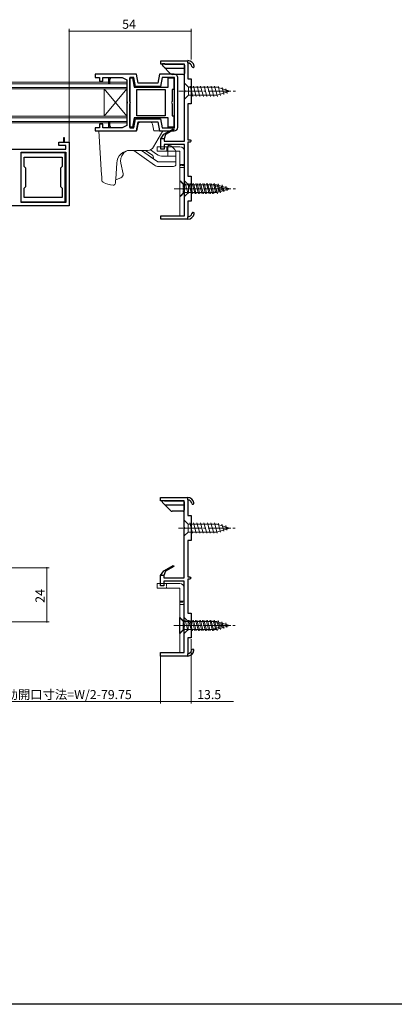
# Model space of a CAD drawing. Extents: x 0 to 990, y 0 to 1603.
# Drawn here: x 329 to 495, y 0 to 435 of the extents above; entities that cross this region are included whole.
import ezdxf

# ---------------------------------------------------------------- set-up
doc = ezdxf.new("R2010")
doc.units = 0
doc.linetypes.add('YCENTER_1', pattern=[13, 10, -1, 1, -1])
doc.linetypes.add('YHIDDEN_1', pattern=[4, 3, -1])
for name, color, linetype in [('YKK_11', 7, 'CONTINUOUS'), ('YKK_12', 2, 'CONTINUOUS'), ('YKK_13', 4, 'CONTINUOUS'), ('YKK_D', 6, 'CONTINUOUS'), ('YKK_ZWAK', 7, 'CONTINUOUS')]:
    doc.layers.add(name, color=color, linetype=linetype)
doc.styles.get("Standard").update_dxf_attribs({"font": 'txt', "bigfont": 'BIGFONT'})

msp = doc.modelspace()

# ---------------------------------------------------------------- linework, layer by layer
at = {"layer": 'YKK_11', "color": 7, "linetype": 'Continuous', "lineweight": 30, "ltscale": 0.5}
for p, q in [((391.76, 415.02), (391.76, 416.52)), ((391.76, 416.52), (403.76, 416.52)), ((402.26, 415.02), (391.76, 415.02)), ((402.26, 403.48), (402.26, 415.02)), ((403.76, 415.52), (403.76, 416.52)), ((403.76, 415.52), (403.76, 416.52)), ((403.76, 415.52), (403.76, 408.52)), ((381.06, 410.52), (362.76, 410.52)), ((362.76, 410.52), (362.76, 409.12)), ((362.76, 409.12), (364.76, 409.12)), ((364.76, 409.12), (364.76, 407.52)), ((366.16, 407.52), (366.16, 409.12)), ((366.16, 409.12), (368.76, 409.12)), ((368.76, 409.12), (369.76, 409.12)), ((368.76, 409.12), (369.76, 409.12)), ((368.76, 409.12), (368.76, 406.52)), ((368.76, 409.12), (368.76, 406.52)), ((369.26, 408.12), (369.76, 409.12)), ((369.76, 409.12), (374.76, 409.12)), ((374.76, 409.12), (376.76, 408.12)), ((379.88, 409.12), (378.16, 409.12)), ((378.16, 409.12), (378.16, 386.92)), ((378.16, 398.54), (378.16, 408.92)), ((378.16, 408.92), (379.28, 408.92)), ((379.28, 408.92), (380, 404.82)), ((380.59, 405.12), (379.88, 409.12)), ((381.76, 406.52), (381.06, 410.52)), ((391.26, 410.52), (390.55, 406.52)), ((397.76, 410.52), (391.26, 410.52)), ((392.43, 409.12), (391.73, 405.12)), ((397.86, 409.12), (392.43, 409.12)), ((395.06, 404.82), (395.06, 408.92)), ((395.06, 408.92), (397.56, 408.92)), ((397.56, 408.92), (397.56, 403.82)), ((397.86, 386.92), (397.86, 409.12)), ((399.26, 387.02), (399.26, 409.02)), ((364.76, 407.52), (366.16, 407.52)), ((368.76, 406.52), (369.26, 406.52)), ((369.26, 406.52), (369.26, 408.12)), ((376.76, 408.12), (376.76, 398.48)), ((380, 404.82), (395.06, 404.82)), ((391.73, 405.12), (380.59, 405.12)), ((390.55, 406.52), (381.76, 406.52)), ((403.76, 408.52), (405.26, 408.52)), ((405.26, 408.52), (405.26, 397.52)), ((381.16, 403.82), (393.76, 403.82)), ((381.16, 403.82), (393.76, 403.82)), ((381.16, 392.22), (381.16, 403.82)), ((393.76, 403.82), (393.76, 392.22)), ((397.56, 403.82), (396.76, 403.82)), ((396.76, 403.82), (396.76, 398.54)), ((402.38, 403.3), (402.26, 403.48)), ((402.26, 402.56), (402.38, 402.75)), ((402.26, 381.02), (402.26, 402.56)), ((402.38, 402.75), (402.38, 403.3)), ((376.76, 398.48), (376.88, 398.3)), ((376.88, 397.75), (376.76, 397.56)), ((376.76, 397.56), (376.76, 387.92)), ((376.88, 398.3), (376.88, 397.75)), ((378.31, 398.28), (378.16, 398.54)), ((378.16, 397.5), (378.31, 397.76)), ((378.16, 387.12), (378.16, 397.5)), ((378.46, 398.02), (378.31, 398.28)), ((378.31, 397.76), (378.46, 398.02)), ((396.61, 398.28), (396.46, 398.02)), ((396.46, 398.02), (396.61, 397.76)), ((396.76, 398.54), (396.61, 398.28)), ((396.61, 397.76), (396.76, 397.5)), ((396.76, 397.5), (396.76, 392.22)), ((405.26, 397.52), (403.76, 397.52)), ((403.76, 397.52), (403.76, 381.52)), ((379.98, 391.22), (379.26, 387.12)), ((395.06, 391.22), (379.98, 391.22)), ((393.76, 392.22), (381.16, 392.22)), ((395.06, 387.12), (395.06, 391.22)), ((396.76, 392.22), (397.56, 392.22)), ((397.56, 392.22), (397.56, 387.12)), ((364.76, 386.92), (362.76, 386.92)), ((362.76, 386.92), (362.76, 385.52)), ((366.16, 388.52), (364.76, 388.52)), ((364.76, 388.52), (364.76, 386.92)), ((366.16, 386.92), (366.16, 388.52)), ((368.76, 386.92), (366.16, 386.92)), ((369.26, 389.52), (368.76, 389.52)), ((368.76, 389.52), (368.76, 386.92)), ((369.76, 386.92), (368.76, 386.92)), ((369.26, 387.92), (369.26, 389.52)), ((369.26, 387.92), (369.26, 389.52)), ((369.76, 386.92), (369.26, 387.92)), ((369.76, 386.92), (369.26, 387.92)), ((374.76, 386.92), (369.76, 386.92)), ((376.76, 387.92), (374.76, 386.92)), ((379.26, 387.12), (378.16, 387.12)), ((378.16, 386.92), (379.88, 386.92)), ((379.88, 386.92), (380.59, 390.92)), ((380.59, 390.92), (391.73, 390.92)), ((381.06, 385.52), (381.76, 389.52)), ((381.76, 389.52), (390.55, 389.52)), ((390.55, 389.52), (391.26, 385.52)), ((391.73, 390.92), (392.43, 386.92)), ((392.43, 386.92), (397.86, 386.92)), ((397.56, 387.12), (395.06, 387.12)), ((349.26, 382.52), (348.76, 382.52)), ((348.76, 382.52), (348.76, 380.52)), ((349.26, 380.52), (349.26, 382.52)), ((349.26, 380.52), (349.26, 382.52)), ((362.76, 385.52), (381.06, 385.52)), ((391.26, 385.52), (397.76, 385.52)), ((391.76, 382.02), (393.19, 384.07)), ((391.76, 382.02), (393.19, 384.07)), ((393.19, 384.07), (397.38, 386.49)), ((393.19, 384.07), (397.38, 386.49)), ((393.19, 384.07), (397.38, 386.49)), ((393.95, 383.93), (393.26, 382.02)), ((393.95, 383.93), (393.26, 382.02)), ((397.63, 386.06), (393.95, 383.93)), ((397.63, 386.06), (393.95, 383.93)), ((397.38, 386.49), (397.63, 386.06)), ((397.38, 386.49), (397.63, 386.06)), ((346.76, 379.12), (346.76, 380.52)), ((346.76, 380.52), (348.76, 380.52)), ((349.86, 379.12), (346.76, 379.12)), ((348.76, 380.52), (349.26, 380.52)), ((349.26, 380.52), (351.26, 380.52)), ((349.86, 377.52), (349.86, 379.12)), ((351.26, 380.52), (351.26, 352.52)), ((391.76, 377.52), (391.76, 382.02)), ((393.26, 382.02), (391.76, 382.02)), ((393.26, 382.02), (393.26, 381.02)), ((393.26, 381.02), (402.26, 381.02)), ((402.26, 379.52), (393.26, 379.52)), ((393.26, 379.52), (393.26, 377.52)), ((402.26, 360.48), (402.26, 379.52)), ((403.76, 381.52), (404.76, 381.52)), ((404.76, 380.52), (403.76, 380.52)), ((403.76, 380.52), (403.76, 365.52)), ((404.76, 381.52), (405.26, 381.02)), ((405.26, 381.02), (404.76, 380.52)), ((316.16, 377.52), (349.86, 377.52)), ((330.16, 353.92), (330.16, 376.12)), ((330.16, 376.12), (349.86, 376.12)), ((330.16, 354.12), (330.16, 375.92)), ((330.16, 375.92), (349.46, 375.92)), ((331.36, 373.92), (348.26, 373.92)), ((331.36, 373.92), (348.26, 373.92)), ((331.36, 369.82), (331.36, 373.92)), ((348.26, 373.92), (348.26, 369.82)), ((349.46, 375.92), (349.46, 354.12)), ((349.86, 376.12), (349.86, 353.92)), ((349.86, 376.12), (349.86, 353.92)), ((393.26, 377.52), (391.76, 377.52)), ((332.16, 369.02), (331.36, 369.82)), ((348.26, 369.82), (347.46, 369.02)), ((332.16, 361.02), (332.16, 369.02)), ((347.46, 369.02), (347.46, 361.02)), ((403.76, 365.52), (405.26, 365.52)), ((405.26, 365.52), (405.26, 354.52)), ((331.36, 360.22), (332.16, 361.02)), ((347.46, 361.02), (348.26, 360.22)), ((331.36, 356.12), (331.36, 360.22)), ((348.26, 360.22), (348.26, 356.12)), ((402.38, 360.3), (402.26, 360.48)), ((402.26, 359.56), (402.38, 359.75)), ((402.26, 348.02), (402.26, 359.56)), ((402.38, 359.75), (402.38, 360.3)), ((351.26, 352.52), (314.76, 352.52)), ((349.46, 354.12), (330.16, 354.12)), ((349.86, 353.92), (330.16, 353.92)), ((348.26, 356.12), (331.36, 356.12)), ((405.26, 354.52), (403.76, 354.52)), ((403.76, 354.52), (403.76, 347.52)), ((391.76, 346.52), (391.76, 348.02)), ((391.76, 348.02), (402.26, 348.02)), ((403.76, 346.52), (391.76, 346.52)), ((403.76, 346.52), (403.76, 347.52)), ((403.76, 346.52), (403.76, 347.52)), ((391.68, 222.22), (391.68, 223.72)), ((391.68, 223.72), (403.68, 223.72)), ((402.18, 222.22), (391.68, 222.22)), ((402.18, 210.68), (402.18, 222.22)), ((403.68, 222.72), (403.68, 223.72)), ((403.68, 222.72), (403.68, 223.72)), ((403.68, 222.72), (403.68, 215.72)), ((403.68, 215.72), (405.18, 215.72)), ((405.18, 215.72), (405.18, 204.72)), ((402.3, 210.5), (402.18, 210.68)), ((402.18, 209.77), (402.3, 209.95)), ((402.18, 188.22), (402.18, 209.77)), ((402.3, 209.95), (402.3, 210.5)), ((405.18, 204.72), (403.68, 204.72)), ((403.68, 204.72), (403.68, 188.72)), ((391.68, 189.22), (393.11, 191.27)), ((391.68, 189.22), (393.11, 191.27)), ((393.11, 191.27), (397.31, 193.69)), ((393.11, 191.27), (397.31, 193.69)), ((393.11, 191.27), (397.31, 193.69)), ((397.56, 193.26), (393.88, 191.13)), ((397.56, 193.26), (393.88, 191.13)), ((397.31, 193.69), (397.56, 193.26)), ((397.31, 193.69), (397.56, 193.26)), ((391.68, 184.72), (391.68, 189.22)), ((393.18, 189.22), (391.68, 189.22)), ((393.88, 191.13), (393.18, 189.22)), ((393.88, 191.13), (393.18, 189.22)), ((393.18, 189.22), (393.18, 188.22)), ((393.18, 188.22), (402.18, 188.22)), ((403.68, 188.72), (404.68, 188.72)), ((404.68, 187.72), (403.68, 187.72)), ((403.68, 187.72), (403.68, 172.72)), ((404.68, 188.72), (405.18, 188.22)), ((405.18, 188.22), (404.68, 187.72)), ((393.18, 184.72), (391.68, 184.72)), ((402.18, 186.72), (393.18, 186.72)), ((393.18, 186.72), (393.18, 184.72)), ((402.18, 167.68), (402.18, 186.72)), ((403.68, 172.72), (405.18, 172.72)), ((405.18, 172.72), (405.18, 161.72)), ((402.3, 167.5), (402.18, 167.68)), ((402.18, 166.77), (402.3, 166.95)), ((402.18, 155.22), (402.18, 166.77)), ((402.3, 166.95), (402.3, 167.5)), ((405.18, 161.72), (403.68, 161.72)), ((403.68, 161.72), (403.68, 154.73)), ((391.68, 153.72), (391.68, 155.22)), ((391.68, 155.22), (402.18, 155.22)), ((403.68, 153.72), (391.68, 153.72)), ((403.68, 153.72), (403.68, 154.73)), ((403.68, 153.72), (403.68, 154.73))]:
    msp.add_line(p, q, dxfattribs=at)
for centre, radius, start, end in [((403.61, 413.53), 3, 11.4489, 87.1291), ((403.61, 413.53), 3, 11.4489, 87.1291), ((403.61, 413.53), 2, 11.4489, 85.6915), ((403.61, 413.53), 2, 11.4489, 85.6915), ((406.06, 414.02), 0.5, 191.4489, 11.4489), ((406.06, 414.02), 0.5, 191.4489, 11.4489), ((397.76, 409.02), 1.5, 0, 90), ((397.76, 387.02), 1.5, 270, 360), ((403.61, 349.52), 2, 274.3085, 348.5511), ((403.61, 349.52), 2, 274.3085, 348.5511), ((403.61, 349.52), 3, 272.8709, 348.5511), ((403.61, 349.52), 3, 272.8709, 348.5511), ((406.06, 349.02), 0.5, 348.5511, 168.5511), ((406.06, 349.02), 0.5, 348.5511, 168.5511), ((403.53, 220.73), 3, 11.4489, 87.1291), ((403.53, 220.73), 3, 11.4489, 87.1291), ((403.53, 220.73), 2, 11.4489, 85.6915), ((403.53, 220.73), 2, 11.4489, 85.6915), ((405.98, 221.22), 0.5, 191.4489, 11.4489), ((405.98, 221.22), 0.5, 191.4489, 11.4489), ((405.98, 156.22), 0.5, 348.5511, 168.5511), ((405.98, 156.22), 0.5, 348.5511, 168.5511), ((403.53, 156.72), 2, 274.3085, 348.5511), ((403.53, 156.72), 2, 274.3085, 348.5511), ((403.53, 156.72), 3, 272.8709, 348.5511), ((403.53, 156.72), 3, 272.8709, 348.5511)]:
    msp.add_arc(centre, radius, start, end, dxfattribs=at)
at = {"layer": 'YKK_12', "color": 2, "linetype": 'Continuous', "lineweight": 13, "ltscale": 1.5}
for p, q in [((376.76, 407.02), (254.51, 407.02)), ((376.76, 406.32), (254.51, 406.32)), ((376.76, 404.72), (254.51, 404.72)), ((376.76, 407.02), (376.76, 389.02)), ((376.76, 404.02), (254.51, 404.02)), ((366.76, 404.02), (366.76, 392.02)), ((366.76, 404.02), (376.76, 392.02)), ((376.76, 404.02), (366.76, 392.02)), ((376.76, 392.02), (254.51, 392.02)), ((376.76, 391.32), (254.51, 391.32)), ((376.76, 389.72), (254.51, 389.72)), ((376.76, 389.02), (254.51, 389.02))]:
    msp.add_line(p, q, dxfattribs=at)
at = {"layer": 'YKK_13', "color": 4, "linetype": 'Continuous', "lineweight": 30, "ltscale": 1.5}
for p, q in [((392.56, 415.22), (393.56, 415.22)), ((392.56, 414.52), (392.56, 415.22)), ((396.16, 410.71), (392.7, 414.17)), ((393.56, 415.22), (393.56, 415.02)), ((393.56, 415.02), (401.76, 415.02)), ((394.06, 413.22), (402.26, 413.22)), ((402.26, 414.52), (402.26, 410.92)), ((401.76, 410.42), (396.86, 410.42)), ((392.48, 222.42), (393.48, 222.42)), ((392.48, 221.72), (392.48, 222.42)), ((393.48, 222.42), (393.48, 222.22)), ((393.48, 222.22), (401.68, 222.22)), ((402.18, 221.72), (402.18, 218.12)), ((396.08, 217.92), (392.63, 221.37)), ((393.99, 220.42), (402.18, 220.42)), ((401.68, 217.62), (396.79, 217.62))]:
    msp.add_line(p, q, dxfattribs=at)
at = {"layer": 'YKK_13', "color": 4, "linetype": 'Continuous', "lineweight": 13}
for p, q in [((402.26, 406.52), (404.01, 404.77)), ((402.26, 406.52), (402.26, 399.52)), ((404.01, 401.27), (404.01, 404.77)), ((404.01, 404.77), (416.71, 404.77)), ((404.71, 405.32), (405.94, 400.72)), ((406.26, 405.32), (407.5, 400.72)), ((407.82, 405.32), (409.05, 400.72)), ((409.37, 405.32), (410.6, 400.72)), ((410.92, 405.32), (412.16, 400.72)), ((412.48, 405.32), (413.71, 400.72)), ((414.03, 405.32), (415.26, 400.72)), ((415.58, 405.32), (416.82, 400.72)), ((422.26, 403.02), (416.71, 404.77)), ((417.17, 405.2), (418.25, 401.18)), ((418.86, 404.67), (419.68, 401.63)), ((402.26, 399.52), (404.01, 401.27)), ((404.01, 401.27), (416.71, 401.27)), ((422.26, 403.02), (416.71, 401.27)), ((422.26, 403.02), (416.71, 401.27)), ((420.56, 404.13), (421.11, 402.08)), ((381.78, 388.5), (381.26, 385.52)), ((382.77, 389.32), (387.15, 389.32)), ((388.66, 385.52), (388.13, 388.5)), ((364.46, 385.52), (365.66, 365.94)), ((365.46, 385.52), (364.46, 385.52)), ((365.46, 385.52), (374.76, 385.52)), ((374.76, 385.52), (381.26, 385.52)), ((388.56, 378.42), (392.66, 385.52)), ((391.54, 385.52), (388.66, 385.52)), ((391.54, 385.52), (391.54, 385.52)), ((392.66, 385.52), (391.54, 385.52)), ((390.26, 376.52), (390.26, 378.52)), ((390.26, 378.52), (400.26, 378.52)), ((394.96, 377.62), (394.96, 378.72)), ((395.26, 379.02), (395.64, 379.02)), ((396.7, 378.58), (397.67, 377.61)), ((374.28, 375.31), (374.24, 375.34)), ((378.3, 376.92), (385.96, 376.92)), ((389.03, 370.38), (379.88, 376.92)), ((388.66, 373.1), (383.32, 376.92)), ((390.46, 371.82), (383.32, 376.92)), ((388.22, 374.65), (385.04, 376.92)), ((387.23, 377.2), (389.96, 375.25)), ((388.66, 373.1), (388.22, 374.65)), ((400.26, 376.52), (390.26, 376.52)), ((392.86, 374.32), (395.96, 374.32)), ((394.96, 375.52), (394.96, 377.62)), ((394.96, 374.32), (394.96, 375.52)), ((395.96, 374.32), (398.46, 374.32)), ((397.67, 377.61), (398.02, 377.26)), ((398.46, 376.2), (398.46, 375.51)), ((398.46, 374.32), (398.46, 375.51)), ((398.46, 374.32), (398.46, 371.82)), ((400.26, 348.02), (400.26, 376.52)), ((402.26, 376.52), (402.26, 348.02)), ((371.89, 364.38), (372.31, 371.29)), ((374.15, 371.29), (375.11, 366.56)), ((390.46, 371.82), (388.66, 373.1)), ((395.96, 371.82), (390.46, 371.82)), ((395.96, 371.82), (390.46, 371.82)), ((395.96, 369.82), (390.78, 369.82)), ((398.46, 371.82), (395.96, 371.82)), ((395.96, 371.82), (398.46, 371.82)), ((397.46, 369.82), (395.96, 369.82)), ((398.46, 371.82), (398.46, 370.82)), ((400.26, 370.74), (402.26, 370.74)), ((400.26, 369.31), (402.26, 369.31)), ((371.9, 364.47), (371.9, 364.54)), ((374.15, 364.85), (372.19, 364.14)), ((400.16, 363.52), (401.91, 361.77)), ((400.16, 363.52), (400.16, 356.52)), ((401.91, 358.27), (401.91, 361.77)), ((401.91, 361.77), (414.61, 361.77)), ((402.26, 363.52), (404.01, 361.77)), ((402.26, 363.52), (402.26, 356.52)), ((402.61, 362.32), (403.84, 357.72)), ((404.01, 358.27), (404.01, 361.77)), ((404.01, 361.77), (416.71, 361.77)), ((404.16, 362.32), (405.4, 357.72)), ((404.71, 362.32), (405.94, 357.72)), ((405.72, 362.32), (406.95, 357.72)), ((406.26, 362.32), (407.5, 357.72)), ((407.27, 362.32), (408.5, 357.72)), ((407.82, 362.32), (409.05, 357.72)), ((408.82, 362.32), (410.06, 357.72)), ((409.37, 362.32), (410.6, 357.72)), ((410.38, 362.32), (411.61, 357.72)), ((410.92, 362.32), (412.16, 357.72)), ((411.93, 362.32), (413.16, 357.72)), ((412.48, 362.32), (413.71, 357.72)), ((413.48, 362.32), (414.72, 357.72)), ((414.03, 362.32), (415.26, 357.72)), ((420.16, 360.02), (414.61, 361.77)), ((415.07, 362.2), (416.15, 358.18)), ((415.58, 362.32), (416.82, 357.72)), ((422.26, 360.02), (416.71, 361.77)), ((416.76, 361.67), (417.58, 358.63)), ((417.17, 362.2), (418.25, 358.18)), ((418.46, 361.13), (419.01, 359.08)), ((418.86, 361.67), (419.68, 358.63)), ((420.56, 361.13), (421.11, 359.08)), ((400.16, 356.52), (401.91, 358.27)), ((401.91, 358.27), (414.61, 358.27)), ((402.26, 356.52), (404.01, 358.27)), ((404.01, 358.27), (416.71, 358.27)), ((420.16, 360.02), (414.61, 358.27)), ((420.16, 360.02), (414.61, 358.27)), ((422.26, 360.02), (416.71, 358.27)), ((422.26, 360.02), (416.71, 358.27)), ((402.26, 348.02), (400.26, 348.02)), ((402.18, 213.72), (403.93, 211.97)), ((402.18, 213.72), (402.18, 206.72)), ((403.93, 208.47), (403.93, 211.97)), ((403.93, 211.97), (416.63, 211.97)), ((404.64, 212.52), (405.87, 207.92)), ((406.19, 212.52), (407.42, 207.92)), ((407.74, 212.52), (408.98, 207.92)), ((409.3, 212.52), (410.53, 207.92)), ((410.85, 212.52), (412.08, 207.92)), ((412.4, 212.52), (413.64, 207.92)), ((413.96, 212.52), (415.19, 207.92)), ((415.51, 212.52), (416.74, 207.92)), ((422.18, 210.22), (416.63, 211.97)), ((422.18, 210.22), (416.63, 208.47)), ((422.18, 210.22), (416.63, 208.47)), ((417.09, 212.4), (418.17, 208.38)), ((418.79, 211.87), (419.6, 208.83)), ((420.49, 211.33), (421.03, 209.28)), ((402.18, 206.72), (403.93, 208.47)), ((403.93, 208.47), (416.63, 208.47)), ((390.18, 183.72), (390.18, 185.72)), ((390.18, 185.72), (400.18, 185.72)), ((400.18, 183.72), (390.18, 183.72)), ((400.18, 155.22), (400.18, 183.72)), ((402.18, 183.72), (402.18, 155.22)), ((400.18, 177.94), (402.18, 177.94)), ((400.18, 176.51), (402.18, 176.51)), ((400.08, 170.72), (401.83, 168.97)), ((400.08, 170.72), (400.08, 163.72)), ((402.18, 170.72), (403.93, 168.97)), ((402.18, 170.72), (402.18, 163.72)), ((402.54, 169.52), (403.77, 164.92)), ((404.09, 169.52), (405.32, 164.92)), ((404.64, 169.52), (405.87, 164.92)), ((405.64, 169.52), (406.88, 164.92)), ((406.19, 169.52), (407.42, 164.92)), ((407.2, 169.52), (408.43, 164.92)), ((407.74, 169.52), (408.98, 164.92)), ((408.75, 169.52), (409.98, 164.92)), ((409.3, 169.52), (410.53, 164.92)), ((410.3, 169.52), (411.54, 164.92)), ((410.85, 169.52), (412.08, 164.92)), ((411.86, 169.52), (413.09, 164.92)), ((412.4, 169.52), (413.64, 164.92)), ((413.41, 169.52), (414.64, 164.92)), ((413.96, 169.52), (415.19, 164.92)), ((415.51, 169.52), (416.74, 164.92)), ((400.08, 163.72), (401.83, 165.47)), ((401.83, 165.47), (401.83, 168.97)), ((401.83, 168.97), (414.53, 168.97)), ((401.83, 165.47), (414.53, 165.47)), ((402.18, 163.72), (403.93, 165.47)), ((403.93, 165.47), (403.93, 168.97)), ((403.93, 168.97), (416.63, 168.97)), ((403.93, 165.47), (416.63, 165.47)), ((420.08, 167.22), (414.53, 168.97)), ((420.08, 167.22), (414.53, 165.47)), ((420.08, 167.22), (414.53, 165.47)), ((414.99, 169.4), (416.07, 165.38)), ((422.18, 167.22), (416.63, 168.97)), ((422.18, 167.22), (416.63, 165.47)), ((422.18, 167.22), (416.63, 165.47)), ((416.69, 168.87), (417.5, 165.83)), ((417.09, 169.4), (418.17, 165.38)), ((418.39, 168.33), (418.93, 166.28)), ((418.79, 168.87), (419.6, 165.83)), ((420.49, 168.33), (421.03, 166.28)), ((402.18, 155.22), (400.18, 155.22))]:
    msp.add_line(p, q, dxfattribs=at)
at = {"layer": 'YKK_13', "color": 4, "linetype": 'YCENTER_1', "lineweight": 13}
for p, q in [((399.76, 403.02), (424.76, 403.02)), ((397.66, 360.02), (422.66, 360.02)), ((399.76, 360.02), (424.76, 360.02)), ((399.68, 210.22), (424.68, 210.22)), ((397.58, 167.22), (422.58, 167.22)), ((399.68, 167.22), (424.68, 167.22))]:
    msp.add_line(p, q, dxfattribs=at)
at = {"layer": 'YKK_13', "color": 4, "linetype": 'Continuous', "lineweight": 13, "ltscale": 1.5}
msp.add_line((367.46, 385.52), (380.84, 385.52), dxfattribs=at)
at = {"layer": 'YKK_13', "color": 4, "linetype": 'YHIDDEN_1', "lineweight": 13, "ltscale": 0.2}
for p, q in [((394.46, 376.52), (394.46, 378.52)), ((400.26, 370.32), (402.26, 370.32)), ((401.76, 362.17), (400.26, 363.67)), ((401.76, 362.17), (402.26, 362.17)), ((401.76, 362.17), (401.76, 357.87)), ((401.76, 357.87), (400.26, 356.37)), ((401.76, 357.87), (402.26, 357.87)), ((394.38, 183.72), (394.38, 185.72)), ((400.18, 177.52), (402.18, 177.52)), ((401.68, 169.37), (400.18, 170.87)), ((401.68, 169.37), (402.18, 169.37)), ((401.68, 169.37), (401.68, 165.07)), ((401.68, 165.07), (400.18, 163.57)), ((401.68, 165.07), (402.18, 165.07))]:
    msp.add_line(p, q, dxfattribs=at)
at = {"layer": 'YKK_13', "color": 4, "linetype": 'Continuous', "lineweight": 30, "ltscale": 1.5}
for centre, radius, start, end in [((393.06, 414.52), 0.5, 180, 225), ((394.06, 414.22), 1, 225, 270), ((401.76, 414.52), 0.5, 0, 90), ((396.86, 411.42), 1, 225, 270), ((401.76, 410.92), 0.5, 270, 0), ((392.98, 221.72), 0.5, 180, 225), ((401.68, 221.72), 0.5, 0, 90), ((393.99, 221.42), 1, 225, 270), ((396.79, 218.62), 1, 225, 270), ((401.68, 218.12), 0.5, 270, 0)]:
    msp.add_arc(centre, radius, start, end, dxfattribs=at)
at = {"layer": 'YKK_13', "color": 4, "linetype": 'Continuous', "lineweight": 13}
for centre, radius, start, end in [((382.77, 388.32), 1, 90, 170), ((387.15, 388.32), 1, 10, 90), ((385.96, 379.92), 3, 270, 330), ((395.26, 378.72), 0.3, 90, 180), ((395.64, 377.52), 1.5, 45, 90), ((400.26, 376.52), 2, 0, 90), ((378.3, 370.92), 6, 90, 176.5), ((392.86, 379.32), 5, 234.4623, 270), ((379.05, 372.29), 5, 183.5062, 191.5), ((390.78, 372.82), 3, 234.4623, 270), ((397.46, 370.82), 1, 270, 0), ((373.64, 366.26), 1.5, 290, 11.5), ((366.79, 363.72), 1, 183.5, 243.0627), ((371.78, 373.52), 12, 243.0627, 264.7912), ((370.78, 362.57), 1, 264.7912, 356.5), ((370.66, 378.32), 14.3, 274.8718, 275.1476), ((371.85, 365.07), 0.998, 275.1479, 290.5052), ((400.18, 183.72), 2, 0, 90)]:
    msp.add_arc(centre, radius, start, end, dxfattribs=at)
for points, knots in [([(375.51, 375.82), (375.26, 375.57), (375.04, 375.29), (374.66, 374.7), (374.49, 374.38), (374.25, 373.72), (374.16, 373.39), (374.05, 372.69), (374.04, 372.33), (374.06, 371.98)], [0, 0, 0, 0, 0.25, 0.25, 0.5, 0.5, 0.75, 0.75, 1, 1, 1, 1]), ([(376.65, 376.69), (376.6, 376.66), (376.55, 376.63), (376.16, 376.4), (375.83, 376.14), (375.55, 375.86)], [0.4295208, 0.4295208, 0.4295208, 0.4295208, 0.5, 0.5, 1, 1, 1, 1]), ([(398.02, 377.26), (398.15, 377.13), (398.26, 376.97), (398.38, 376.7), (398.41, 376.6), (398.45, 376.41), (398.46, 376.31), (398.46, 376.2)], [0, 0, 0, 0, 0.5, 0.5, 0.75, 0.75, 1, 1, 1, 1]), ([(365.66, 365.94), (365.67, 365.66), (365.69, 365.38), (365.71, 364.99), (365.72, 364.86), (365.74, 364.61), (365.74, 364.49), (365.76, 364.28), (365.76, 364.17), (365.78, 364), (365.78, 363.92), (365.79, 363.72), (365.8, 363.65), (365.8, 363.65)], [0, 0, 0, 0, 0.25, 0.25, 0.375, 0.375, 0.5, 0.5, 0.625, 0.625, 0.75, 0.75, 1, 1, 1, 1]), ([(371.78, 362.51), (371.78, 362.51), (371.78, 362.55), (371.79, 362.69), (371.79, 362.75), (371.8, 362.89), (371.8, 362.96), (371.82, 363.14), (371.82, 363.23), (371.83, 363.43), (371.84, 363.54), (371.85, 363.77), (371.86, 363.89), (371.88, 364.13), (371.88, 364.26), (371.89, 364.38)], [0, 0, 0, 0, 0.25, 0.25, 0.375, 0.375, 0.5, 0.5, 0.625, 0.625, 0.75, 0.75, 0.875, 0.875, 1, 1, 1, 1])]:
    msp.add_open_spline(points, degree=3, knots=knots, dxfattribs=at)
msp.add_open_spline([(375.55, 375.86), (375.54, 375.85), (375.52, 375.83), (375.51, 375.82)], degree=3, dxfattribs=at)
at = {"layer": 'YKK_D', "color": 6, "linetype": 'Continuous', "lineweight": 13}
for p, q in [((351.26, 379.02), (351.26, 430.61)), ((405.26, 417.03), (405.26, 430.61)), ((351.26, 429.61), (405.26, 429.61)), ((315.93, 192.72), (342.43, 192.72)), ((341.43, 192.72), (341.43, 168.76)), ((288.95, 168.76), (342.43, 168.76))]:
    msp.add_line(p, q, dxfattribs=at)
at = {"layer": 'YKK_D', "color": 6, "linetype": 'Continuous', "lineweight": 13, "ltscale": 1.5}
for p, q in [((405.18, 161.22), (405.18, 132.72)), ((391.68, 153.47), (391.68, 132.72)), ((391.68, 153.47), (391.68, 132.72)), ((316.43, 133.72), (391.68, 133.72)), ((391.68, 133.72), (405.18, 133.72)), ((405.18, 133.72), (423.92, 133.72))]:
    msp.add_line(p, q, dxfattribs=at)
at = {"layer": 'YKK_D', "color": 6, "linetype": 'Continuous', "lineweight": 13}
for centre, start, end in [((351.26, 429.61), 0, 180), ((351.26, 429.61), 180, 0), ((405.26, 429.61), 0, 180), ((405.26, 429.61), 180, 0), ((341.43, 192.72), 90, 270), ((341.43, 192.72), 270, 90), ((341.43, 168.76), 90, 270), ((341.43, 168.76), 270, 90), ((391.68, 133.72), 0, 180), ((391.68, 133.72), 0, 180), ((391.68, 133.72), 180, 0), ((391.68, 133.72), 180, 0), ((405.18, 133.72), 0, 180), ((405.18, 133.72), 180, 0)]:
    msp.add_arc(centre, 0.106, start, end, dxfattribs=at)
at = {"layer": 'YKK_ZWAK'}
msp.add_line((990, 0), (0, 0), dxfattribs=at)

# ---------------------------------------------------------------- texts
at = {"layer": 'YKK_D', "color": 6, "linetype": 'Continuous', "lineweight": 13}
for s, p in [('54', (374.74, 430.61)), ('有効開口寸法=W/2-79.75', (317.74, 134.72)), ('13.5', (407.88, 134.72))]:
    msp.add_text(s, height=4, dxfattribs=at).set_placement(p)
msp.add_text('24', height=4, rotation=90, dxfattribs=at).set_placement((340.43, 177.22))

doc.saveas('drawing.dxf')
